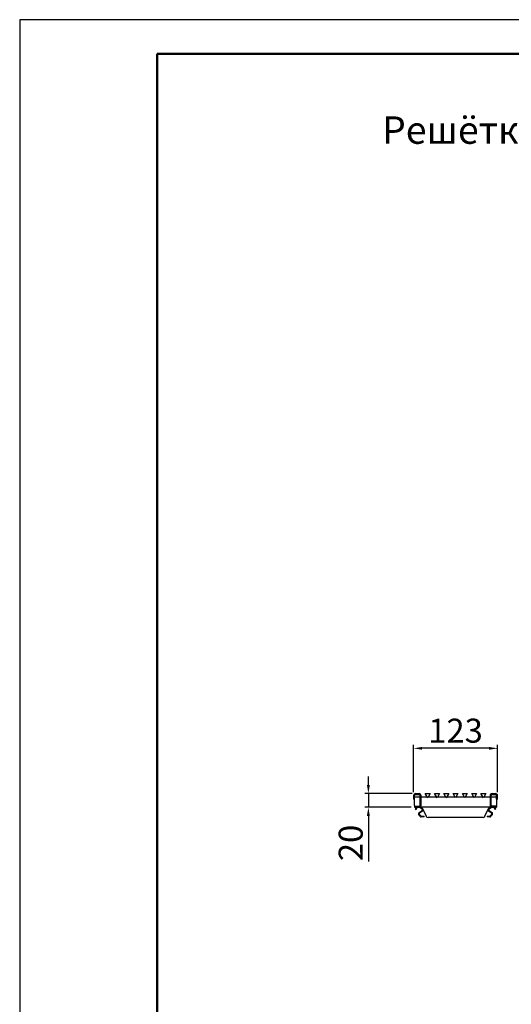
# Model space of a CAD drawing. Units: millimetres. Extents: x 2602 to 43595, y -5399 to 10988.
# Drawn here: x 18215 to 18931, y 1935 to 3370 of the extents above; entities that cross this region are included whole.
import ezdxf

# ---------------------------------------------------------------- set-up
doc = ezdxf.new("R2010")
doc.units = ezdxf.units.MM
doc.header["$LTSCALE"] = 2.2
for name, color, linetype in [('5', 7, 'Continuous'), ('ACO drain', 7, 'Continuous'), ('DUENN-18', 7, 'Continuous'), ('SICHTBAR', 7, 'Continuous')]:
    doc.layers.add(name, color=color, linetype=linetype)
doc.layers.add('Viditelná tenká (ISO)', color=7, linetype='Continuous', lineweight=9)
doc.styles.get("Standard").update_dxf_attribs({"font": 'tahoma.ttf'})
doc.dimstyles.new('GEN-ISO', dxfattribs={"dimscale": 2, "dimtxt": 7, "dimasz": 2.5, "dimexe": 1, "dimexo": 1, "dimgap": 0.6, "dimtad": 1, "dimdsep": 46, "dimtxsty": 'Standard', "dimcen": 0, "dimclrd": 256, "dimclre": 256, "dimclrt": 7, "dimadec": 0, "dimazin": 0, "dimtp": 0.1, "dimtm": 0.1, "dimtfac": 0.71, "dimtmove": 0, "dimatfit": 3, "dimfxl": 1, "dimtzin": 0, "dimarcsym": 0})

# ---------------------------------------------------------------- blocks, each defined once
blk = doc.blocks.new('А4 верт')
at = {"layer": 'ACO drain', "lineweight": 50}
blk.add_lwpolyline([(-190, 292), (-5, 292), (-5, 5), (-190, 5)], close=True, dxfattribs=at)
at = {"layer": 'Defpoints'}
blk.add_lwpolyline([(-210, 297), (-210, 0), (0, 0), (0, 297)], close=True, dxfattribs=at)
blk = doc.blocks.new('A$C171C1341')
at = {"layer": 'ACO drain'}
blk.add_blockref('А4 верт', (0, -297), dxfattribs=at)
blk = doc.blocks.new('*D68')
at = {"layer": '5', "lineweight": -2, "transparency": 16777216}
for p, q in [((18722.5, 2254.5), (18722.5, 2267)), ((18786.2, 2242), (18717.5, 2242)), ((18722.5, 2242), (18722.5, 2222)), ((18784.7, 2222), (18717.5, 2222)), ((18722.5, 2209.5), (18722.5, 2143))]:
    blk.add_line(p, q, dxfattribs=at)
at = {"layer": '5', "transparency": 16777216}
for points in [[(18720.4, 2254.5), (18724.6, 2254.5), (18722.5, 2242)], [(18720.4, 2209.5), (18724.6, 2209.5), (18722.5, 2222)]]:
    blk.add_solid(points, dxfattribs=at)
at = {"layer": 'Defpoints', "color": 0, "transparency": 16777216}
for p in [(18791.2, 2242), (18722.5, 2222), (18789.7, 2222)]:
    blk.add_point(p, dxfattribs=at)
at = {"layer": '5', "color": 7, "transparency": 16777216, "insert": (18701.3, 2170), "char_height": 35, "attachment_point": 5, "rotation": 90}
blk.add_mtext('20', dxfattribs=at)
blk = doc.blocks.new('*D74')
at = {"layer": '5', "lineweight": -2, "transparency": 16777216}
for p, q in [((18788.2, 2244), (18788.2, 2312.9)), ((18910.6, 2244), (18910.6, 2312.9)), ((18898.1, 2307.9), (18800.7, 2307.9))]:
    blk.add_line(p, q, dxfattribs=at)
at = {"layer": '5', "transparency": 16777216}
for points in [[(18800.7, 2309.9), (18800.7, 2305.8), (18788.2, 2307.9)], [(18898.1, 2309.9), (18898.1, 2305.8), (18910.6, 2307.9)]]:
    blk.add_solid(points, dxfattribs=at)
at = {"layer": 'Defpoints', "color": 0, "transparency": 16777216}
for p in [(18788.2, 2307.9), (18788.2, 2239), (18910.6, 2239)]:
    blk.add_point(p, dxfattribs=at)
at = {"layer": '5', "color": 7, "transparency": 16777216, "insert": (18849.4, 2329.1), "char_height": 35, "attachment_point": 5}
blk.add_mtext('123', dxfattribs=at)

msp = doc.modelspace()

# ---------------------------------------------------------------- linework, layer by layer
at = {"layer": 'DUENN-18'}
for p, q in [((18789.7, 2234), (18789.7, 2239)), ((18791.2, 2240.5), (18796.2, 2240.5)), ((18797.7, 2225), (18797.7, 2239)), ((18901.1, 2225), (18901.1, 2239)), ((18902.6, 2240.5), (18907.6, 2240.5)), ((18909.1, 2234), (18909.1, 2239)), ((18790.7, 2237), (18797.7, 2237)), ((18901.1, 2237), (18908.1, 2237)), ((18790.7, 2223.5), (18796.2, 2223.5)), ((18908.1, 2223.5), (18902.6, 2223.5))]:
    msp.add_line(p, q, dxfattribs=at)
for centre, radius, start, end in [((18791.2, 2239), 1.5, 90, 180), ((18796.2, 2239), 1.5, 0, 90), ((18902.6, 2239), 1.5, 90, 180), ((18907.6, 2239), 1.5, 0, 90), ((18790.7, 2236), 1, 90, 180), ((18796.2, 2225), 1.5, 270, 0), ((18902.6, 2225), 1.5, 180, 270), ((18908.1, 2236), 1, 0, 90)]:
    msp.add_arc(centre, radius, start, end, dxfattribs=at)
at = {"layer": 'SICHTBAR'}
for p, q in [((18788.2, 2239), (18788.2, 2234)), ((18791.2, 2242), (18796.2, 2242)), ((18799.2, 2225), (18799.2, 2239)), ((18808.9, 2235.9), (18805.4, 2242)), ((18805.4, 2242), (18812.4, 2242)), ((18812.4, 2242), (18808.9, 2235.9)), ((18822.4, 2235.9), (18818.9, 2242)), ((18818.9, 2242), (18825.9, 2242)), ((18825.9, 2242), (18822.4, 2235.9)), ((18835.9, 2235.9), (18832.4, 2242)), ((18832.4, 2242), (18839.4, 2242)), ((18839.4, 2242), (18835.9, 2235.9)), ((18849.4, 2235.9), (18845.9, 2242)), ((18845.9, 2242), (18852.9, 2242)), ((18852.9, 2242), (18849.4, 2235.9)), ((18862.9, 2235.9), (18859.4, 2242)), ((18859.4, 2242), (18866.4, 2242)), ((18866.4, 2242), (18862.9, 2235.9)), ((18876.4, 2235.9), (18872.9, 2242)), ((18872.9, 2242), (18879.9, 2242)), ((18879.9, 2242), (18876.4, 2235.9)), ((18889.9, 2235.9), (18886.4, 2242)), ((18886.4, 2242), (18893.4, 2242)), ((18893.4, 2242), (18889.9, 2235.9)), ((18899.6, 2239), (18899.6, 2225)), ((18902.6, 2242), (18907.6, 2242)), ((18910.6, 2234), (18910.6, 2239)), ((18789.7, 2234), (18788.2, 2234)), ((18789.7, 2224.5), (18789.7, 2234)), ((18799.2, 2237), (18808.3, 2237)), ((18809.5, 2237), (18821.8, 2237)), ((18823, 2237), (18835.3, 2237)), ((18836.5, 2237), (18848.8, 2237)), ((18850, 2237), (18862.3, 2237)), ((18863.5, 2237), (18875.8, 2237)), ((18877, 2237), (18889.3, 2237)), ((18890.5, 2237), (18899.6, 2237)), ((18909.1, 2234), (18910.6, 2234)), ((18909.1, 2234), (18909.1, 2224.5)), ((18789.7, 2223.5), (18789.7, 2222)), ((18789.7, 2223.5), (18790.7, 2223.5)), ((18789.7, 2222), (18796.2, 2222)), ((18790.6, 2219.5), (18790.9, 2219.9)), ((18790.6, 2219.5), (18791.9, 2218.7)), ((18792.1, 2222), (18790.9, 2219.9)), ((18792.2, 2219.2), (18791.9, 2218.7)), ((18792.2, 2219.2), (18793.4, 2221.3)), ((18798, 2208.8), (18795.8, 2211.5)), ((18902.6, 2222), (18796.2, 2222)), ((18796.3, 2214.4), (18800.7, 2217.3)), ((18796.6, 2212.1), (18798.8, 2209.4)), ((18801.3, 2216.5), (18796.8, 2213.5)), ((18800.7, 2219), (18797.2, 2221.6)), ((18798.3, 2222), (18801.3, 2219.8)), ((18801.5, 2220.2), (18806.6, 2208.8)), ((18892.2, 2208.8), (18897.3, 2220.2)), ((18897.5, 2219.8), (18900.5, 2222)), ((18902, 2213.5), (18897.5, 2216.5)), ((18901.6, 2221.6), (18898.1, 2219)), ((18898.1, 2217.3), (18902.5, 2214.4)), ((18900, 2209.4), (18902.2, 2212.1)), ((18903, 2211.5), (18900.8, 2208.8)), ((18902.6, 2222), (18909.1, 2222)), ((18906.6, 2219.2), (18905.4, 2221.3)), ((18906.9, 2218.7), (18906.6, 2219.2)), ((18907.9, 2219.9), (18906.7, 2222)), ((18906.9, 2218.7), (18908.2, 2219.5)), ((18907.9, 2219.9), (18908.2, 2219.5)), ((18909.1, 2223.5), (18908.1, 2223.5)), ((18909.1, 2223.5), (18909.1, 2222)), ((18799.5, 2209), (18802.5, 2209)), ((18802.5, 2208), (18799.5, 2208)), ((18802.5, 2209), (18803.5, 2208.9)), ((18803.5, 2207.9), (18802.5, 2208)), ((18803.5, 2207.9), (18803.5, 2208.9)), ((18889.5, 2207), (18809.3, 2207)), ((18895.3, 2208.9), (18896.3, 2209)), ((18895.3, 2208.9), (18895.3, 2207.9)), ((18896.3, 2208), (18895.3, 2207.9)), ((18896.3, 2209), (18899.3, 2209)), ((18899.3, 2208), (18896.3, 2208))]:
    msp.add_line(p, q, dxfattribs=at)
for centre, radius, start, end in [((18791.2, 2239), 3, 90, 180), ((18796.2, 2239), 3, 0, 90), ((18902.6, 2239), 3, 90, 180), ((18907.6, 2239), 3, 0, 90), ((18790.7, 2224.5), 1, 180, 270), ((18796.2, 2225), 3, 270, 0), ((18902.6, 2225), 3, 180, 270), ((18908.1, 2224.5), 1, 270, 0), ((18794.7, 2220.5), 1.5, 90, 150), ((18797.4, 2212.7), 2, 123.7731, 218.7731), ((18797.4, 2212.7), 1, 123.7731, 218.7731), ((18798.3, 2223.2), 2, 216.8047, 233.7731), ((18798.7, 2219), 3, 24.23, 90), ((18800.1, 2218.2), 1, 303.7731, 53.7731), ((18800.1, 2218.2), 2, 303.7731, 53.7731), ((18898.7, 2218.2), 2, 126.2269, 236.2269), ((18900.1, 2219), 3, 90, 155.77), ((18898.7, 2218.2), 1, 126.2269, 236.2269), ((18900.5, 2223.2), 2, 306.2269, 323.1953), ((18901.4, 2212.7), 1, 321.2269, 56.2269), ((18901.4, 2212.7), 2, 321.2269, 56.2269), ((18904.1, 2220.5), 1.5, 30, 90), ((18799.5, 2210), 2, 218.7731, 268.7731), ((18799.5, 2210), 1, 218.7731, 268.7731), ((18809.3, 2210), 3, 204.23, 270), ((18889.5, 2210), 3, 270, 335.77), ((18899.3, 2210), 1, 271.2269, 321.2269), ((18899.3, 2210), 2, 271.2269, 321.2269)]:
    msp.add_arc(centre, radius, start, end, dxfattribs=at)

# ---------------------------------------------------------------- block references
at = {"layer": 'Viditelná tenká (ISO)', "xscale": 10, "yscale": 10, "zscale": 10}
msp.add_blockref('A$C171C1341', (20314.9, 3369.8), dxfattribs=at)

# ---------------------------------------------------------------- texts
at = {"layer": 'Viditelná tenká (ISO)'}
msp.add_text('Решётка продольный прут треугольного сечения', height=40, dxfattribs=at).set_placement((18742.4, 3188.9, 2185))

# ---------------------------------------------------------------- dimensions: what is measured, and where the dimension line sits
at = {"layer": '5'}
dim = msp.add_linear_dim(base=(18788.2, 2307.9), p1=(18910.6, 2239), p2=(18788.2, 2239), text='123', dimstyle='GEN-ISO', override={"dimscale": 5, "dimdec": 0, "dimpost": ''}, dxfattribs=at)
dim.commit()
dim.dimension.update_dxf_attribs({"geometry": '*D74', "text_midpoint": (18849.4, 2329.1)})
dim = msp.add_linear_dim(base=(18722.5, 2222), p1=(18791.2, 2242), p2=(18789.7, 2222), angle=90, dimstyle='GEN-ISO', override={"dimscale": 5, "dimdec": 0, "dimpost": ''}, dxfattribs=at)
dim.commit()
dim.dimension.update_dxf_attribs({"geometry": '*D68', "text_midpoint": (18701.3, 2170)})

doc.saveas('drawing.dxf')
